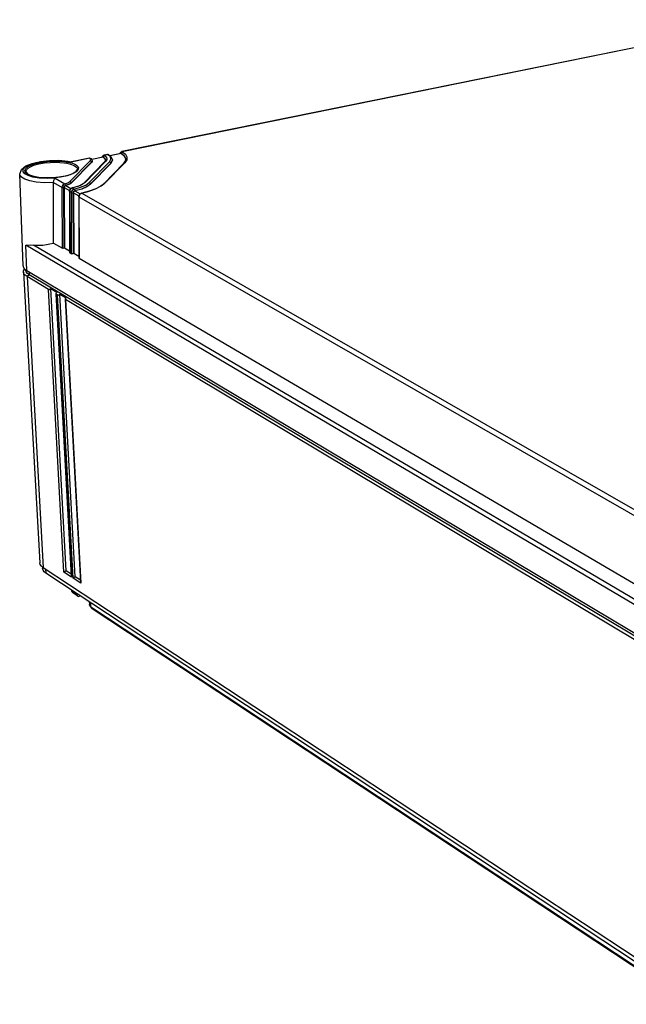
# Model space of a CAD drawing. Units: millimetres. Extents: x 12 to 202, y 7 to 290.
# Drawn here: x 134 to 150, y 203 to 229 of the extents above; entities that cross this region are included whole.
import ezdxf

# ---------------------------------------------------------------- set-up
doc = ezdxf.new("R2010")
doc.units = ezdxf.units.MM
doc.header["$LTSCALE"] = 19.36
doc.layers.get('0').update_dxf_attribs({"linetype": 'CONTINUOUS'})
doc.layers.add('EDGEFEAT', color=7, linetype='CONTINUOUS')

msp = doc.modelspace()

# ---------------------------------------------------------------- linework, layer by layer
at = {"color": 7, "linetype": 'CONTINUOUS'}
for p, q in [((153.492, 228.883), (136.462, 225.428)), ((136.41, 225.386), (136.415, 225.404)), ((136.415, 225.404), (136.413, 225.397)), ((136.413, 225.397), (136.415, 225.382)), ((136.415, 225.404), (136.425, 225.417)), ((136.425, 225.417), (136.448, 225.43)), ((136.435, 225.406), (136.432, 225.389)), ((136.462, 225.428), (136.544, 225.361)), ((135.084, 224.648), (135.62, 225.192)), ((135.119, 224.612), (135.655, 225.157)), ((135.655, 225.149), (135.12, 224.604)), ((135.616, 225.256), (135.127, 225.157)), ((135.999, 225.16), (135.466, 224.615)), ((136.023, 225.169), (135.49, 224.624)), ((135.591, 224.618), (136.124, 225.163)), ((135.603, 225.259), (135.618, 225.259)), ((135.609, 225.259), (135.604, 225.259)), ((135.616, 225.256), (135.609, 225.259)), ((135.635, 225.225), (135.616, 225.256)), ((135.616, 225.256), (135.632, 225.254)), ((135.618, 225.259), (135.64, 225.25)), ((135.62, 225.192), (135.635, 225.225)), ((135.632, 225.254), (135.64, 225.25)), ((135.64, 225.25), (135.666, 225.218)), ((135.65, 225.174), (135.655, 225.157)), ((135.655, 225.157), (135.672, 225.193)), ((135.671, 225.173), (135.655, 225.149)), ((135.655, 225.157), (135.655, 225.149)), ((135.958, 225.286), (135.665, 225.226)), ((135.964, 225.284), (135.666, 225.223)), ((135.666, 225.218), (135.672, 225.193)), ((135.672, 225.185), (135.671, 225.173)), ((135.672, 225.185), (135.672, 225.193)), ((135.939, 225.284), (135.946, 225.309)), ((135.946, 225.309), (135.944, 225.302)), ((135.944, 225.302), (135.947, 225.287)), ((135.947, 225.309), (135.956, 225.322)), ((135.956, 225.322), (135.98, 225.335)), ((135.956, 225.295), (135.962, 225.293)), ((135.958, 225.286), (135.964, 225.284)), ((135.966, 225.311), (135.962, 225.293)), ((135.962, 225.293), (136.013, 225.244)), ((136.014, 225.236), (135.964, 225.284)), ((136.087, 225.352), (135.993, 225.332)), ((135.993, 225.332), (136.046, 225.281)), ((136.527, 225.14), (135.998, 224.595)), ((136.013, 225.244), (136.024, 225.21)), ((136.024, 225.204), (136.014, 225.236)), ((136.056, 225.224), (136.023, 225.169)), ((136.023, 225.196), (136.024, 225.21)), ((136.024, 225.21), (136.024, 225.209)), ((136.046, 225.281), (136.056, 225.224)), ((136.073, 225.354), (136.083, 225.355)), ((136.08, 225.354), (136.073, 225.354)), ((136.073, 225.354), (136.073, 225.354)), ((136.087, 225.352), (136.08, 225.354)), ((136.083, 225.355), (136.098, 225.353)), ((136.149, 225.292), (136.087, 225.352)), ((136.098, 225.353), (136.107, 225.348)), ((136.107, 225.348), (136.162, 225.303)), ((136.124, 225.163), (136.141, 225.158)), ((136.427, 225.381), (136.138, 225.322)), ((136.433, 225.379), (136.141, 225.32)), ((136.162, 225.303), (136.201, 225.217)), ((136.201, 225.209), (136.201, 225.217)), ((136.425, 225.39), (136.432, 225.389)), ((136.427, 225.381), (136.433, 225.379)), ((136.432, 225.389), (136.512, 225.324)), ((136.53, 225.293), (136.433, 225.379)), ((136.512, 225.324), (136.55, 225.254)), ((136.578, 225.215), (136.527, 225.14)), ((136.552, 225.228), (136.53, 225.293)), ((136.55, 225.254), (136.553, 225.234)), ((136.55, 225.207), (136.553, 225.234)), ((136.553, 225.234), (136.553, 225.233)), ((135.627, 224.583), (136.159, 225.128)), ((136.16, 225.12), (135.628, 224.575)), ((136.504, 225.131), (135.974, 224.586)), ((136.159, 225.128), (136.16, 225.12)), ((133.864, 222.436), (133.774, 224.841)), ((134.66, 224.623), (134.885, 224.494)), ((134.707, 224.734), (134.959, 224.59)), ((135.035, 224.616), (135.084, 224.648)), ((135.49, 224.624), (135.414, 224.569)), ((135.503, 224.555), (135.591, 224.618)), ((134.892, 222.899), (134.885, 224.494)), ((134.939, 222.905), (134.933, 224.489)), ((134.944, 224.502), (134.943, 224.523)), ((134.943, 224.491), (134.949, 222.91)), ((134.943, 224.491), (135.077, 224.414)), ((134.959, 224.59), (135.035, 224.616)), ((135.039, 224.558), (134.979, 224.539)), ((134.979, 224.539), (135.115, 224.462)), ((134.981, 224.548), (135.065, 224.577)), ((135.065, 224.577), (135.119, 224.612)), ((135.076, 224.387), (135.08, 224.415)), ((135.076, 224.387), (135.082, 222.791)), ((135.08, 224.383), (135.076, 224.387)), ((135.08, 224.415), (135.092, 224.44)), ((135.084, 224.413), (135.08, 224.383)), ((135.08, 224.383), (135.086, 222.785)), ((135.08, 224.383), (135.128, 224.355)), ((135.097, 224.438), (135.084, 224.413)), ((135.092, 224.44), (135.107, 224.458)), ((135.097, 224.438), (135.092, 224.44)), ((135.119, 224.612), (135.12, 224.604)), ((135.135, 224.391), (135.145, 224.41)), ((135.148, 224.479), (135.214, 224.496)), ((135.154, 224.478), (135.148, 224.479)), ((135.298, 224.519), (135.154, 224.478)), ((135.154, 224.478), (135.203, 224.45)), ((135.172, 224.393), (135.187, 224.383)), ((135.179, 224.441), (135.203, 224.45)), ((135.181, 224.372), (135.187, 224.383)), ((135.187, 224.383), (135.196, 224.394)), ((135.188, 224.363), (135.187, 224.383)), ((135.188, 224.363), (135.195, 224.38)), ((135.195, 224.38), (135.208, 224.393)), ((135.196, 224.394), (135.208, 224.402)), ((135.203, 224.45), (135.371, 224.497)), ((135.203, 224.45), (135.212, 224.441)), ((135.208, 224.402), (135.222, 224.408)), ((135.208, 224.393), (135.223, 224.4)), ((135.212, 224.441), (135.219, 224.426)), ((135.214, 224.496), (135.348, 224.542)), ((135.219, 224.426), (135.222, 224.408)), ((135.222, 224.408), (135.398, 224.457)), ((135.398, 224.449), (135.223, 224.4)), ((135.223, 224.4), (135.359, 224.322)), ((135.414, 224.569), (135.298, 224.519)), ((135.348, 224.542), (135.44, 224.593)), ((135.371, 224.497), (135.503, 224.555)), ((135.387, 224.338), (135.545, 224.378)), ((135.398, 224.457), (135.535, 224.517)), ((135.536, 224.508), (135.398, 224.449)), ((135.598, 224.39), (135.398, 224.339)), ((135.44, 224.593), (135.466, 224.615)), ((135.535, 224.517), (135.627, 224.583)), ((135.628, 224.575), (135.536, 224.508)), ((135.545, 224.378), (135.756, 224.451)), ((135.769, 224.452), (135.598, 224.39)), ((135.627, 224.583), (135.628, 224.575)), ((135.904, 224.521), (135.769, 224.452)), ((135.998, 224.595), (135.904, 224.521)), ((135.134, 222.757), (135.128, 224.355)), ((135.158, 224.349), (135.176, 224.35)), ((135.182, 222.763), (135.176, 224.35)), ((135.186, 224.352), (135.192, 222.768)), ((135.186, 224.352), (135.321, 224.274)), ((135.32, 224.247), (135.324, 224.275)), ((135.32, 224.247), (135.325, 222.648)), ((135.324, 224.243), (135.32, 224.247)), ((135.324, 224.275), (135.336, 224.3)), ((135.328, 224.273), (135.324, 224.243)), ((135.324, 224.243), (135.329, 222.642)), ((135.324, 224.243), (150.449, 215.569)), ((135.341, 224.298), (135.328, 224.273)), ((135.341, 224.298), (135.336, 224.3)), ((135.398, 224.339), (135.392, 224.34)), ((135.398, 224.339), (150.533, 215.678)), ((134.662, 223.034), (134.892, 222.899)), ((134.939, 222.905), (134.949, 222.91)), ((134.949, 222.91), (135.081, 222.833)), ((135.086, 222.785), (135.082, 222.791)), ((135.086, 222.785), (135.134, 222.757)), ((135.182, 222.763), (135.192, 222.768)), ((135.192, 222.768), (135.325, 222.69)), ((135.329, 222.642), (135.325, 222.648)), ((135.329, 222.642), (150.411, 213.794)), ((133.864, 222.436), (133.866, 222.418)), ((133.866, 222.418), (133.896, 222.364)), ((133.896, 222.364), (133.959, 222.315)), ((133.936, 222.332), (133.937, 222.314)), ((133.947, 222.279), (133.937, 222.314)), ((133.959, 222.315), (151.293, 211.981)), ((133.873, 222.275), (134.298, 214.664)), ((134.025, 222.203), (133.967, 222.155)), ((133.967, 222.155), (134.392, 214.533)), ((134.02, 222.278), (134.025, 222.203)), ((151.361, 211.858), (134.025, 222.203)), ((134.392, 214.533), (134.344, 214.572)), ((134.37, 214.551), (134.372, 214.513)), ((134.373, 214.507), (134.372, 214.513)), ((151.512, 203.253), (134.392, 214.533)), ((134.454, 214.493), (134.459, 214.392)), ((151.58, 203.097), (134.459, 214.392)), ((135.257, 213.845), (135.136, 213.924)), ((135.255, 213.867), (135.257, 213.845)), ((135.37, 213.791), (135.34, 213.784)), ((135.598, 213.641), (135.603, 213.565)), ((135.642, 213.511), (135.634, 213.617))]:
    msp.add_line(p, q, dxfattribs=at)
for points in [[(136.462, 225.428), (136.446, 225.42), (136.435, 225.406)], [(136.448, 225.43), (136.45, 225.431), (136.462, 225.428)], [(135.62, 225.192), (135.637, 225.187), (135.65, 225.174)], [(135.947, 225.287), (135.951, 225.292), (135.956, 225.295)], [(135.993, 225.332), (135.977, 225.325), (135.966, 225.311)], [(135.98, 225.335), (135.981, 225.336), (135.993, 225.332)], [(135.999, 225.16), (136.014, 225.178), (136.023, 225.196)], [(136.023, 225.169), (136.006, 225.165), (135.999, 225.16)], [(136.087, 225.352), (136.103, 225.35), (136.107, 225.348)], [(136.124, 225.163), (136.162, 225.228), (136.149, 225.292)], [(136.141, 225.158), (136.154, 225.145), (136.159, 225.128)], [(136.159, 225.128), (136.199, 225.196), (136.201, 225.217)], [(136.201, 225.209), (136.199, 225.188), (136.16, 225.12)], [(136.415, 225.382), (136.419, 225.388), (136.425, 225.39)], [(136.504, 225.131), (136.533, 225.167), (136.55, 225.207)], [(136.527, 225.14), (136.511, 225.136), (136.504, 225.131)], [(136.544, 225.361), (136.583, 225.29), (136.578, 225.215)], [(135.084, 224.648), (135.101, 224.642), (135.114, 224.629), (135.119, 224.612)], [(135.49, 224.624), (135.473, 224.621), (135.466, 224.615)], [(135.591, 224.618), (135.609, 224.613), (135.622, 224.6), (135.627, 224.583)], [(134.885, 224.494), (134.887, 224.511), (134.892, 224.53), (134.902, 224.549)], [(134.885, 224.494), (134.897, 224.49), (134.915, 224.488), (134.933, 224.489)], [(134.902, 224.549), (134.917, 224.566), (134.936, 224.581), (134.959, 224.59)], [(134.902, 224.549), (134.914, 224.542), (134.929, 224.532), (134.943, 224.523)], [(134.933, 224.489), (134.934, 224.5), (134.937, 224.511), (134.943, 224.523)], [(134.943, 224.523), (134.953, 224.533), (134.966, 224.542), (134.981, 224.548)], [(134.943, 224.491), (134.943, 224.497), (134.944, 224.502)], [(134.944, 224.502), (134.952, 224.519), (134.964, 224.532), (134.979, 224.539)], [(134.959, 224.59), (134.969, 224.581), (134.977, 224.566), (134.981, 224.548)], [(135.12, 224.604), (135.087, 224.58), (135.039, 224.558)], [(135.154, 224.478), (135.14, 224.474), (135.125, 224.466), (135.11, 224.454), (135.097, 224.438)], [(135.107, 224.458), (135.143, 224.478), (135.148, 224.479)], [(135.128, 224.355), (135.13, 224.372), (135.135, 224.391)], [(135.145, 224.41), (135.16, 224.427), (135.179, 224.441)], [(135.145, 224.41), (135.157, 224.403), (135.172, 224.393)], [(135.176, 224.35), (135.177, 224.36), (135.181, 224.372)], [(135.186, 224.352), (135.187, 224.357), (135.188, 224.363)], [(135.756, 224.451), (135.909, 224.533), (135.974, 224.586)], [(135.998, 224.595), (135.981, 224.591), (135.974, 224.586)], [(135.128, 224.355), (135.141, 224.351), (135.158, 224.349)], [(135.336, 224.3), (135.351, 224.318), (135.387, 224.338)], [(135.398, 224.339), (135.384, 224.334), (135.369, 224.326), (135.354, 224.314), (135.341, 224.298)], [(134.939, 222.905), (134.921, 222.898), (134.904, 222.896), (134.892, 222.899)], [(135.182, 222.763), (135.164, 222.756), (135.146, 222.754), (135.134, 222.757)], [(133.873, 222.275), (133.878, 222.31), (133.9, 222.351)], [(133.967, 222.155), (133.919, 222.191), (133.887, 222.229), (133.873, 222.269), (133.873, 222.275)], [(134.025, 222.203), (133.976, 222.24), (133.947, 222.279)], [(134.344, 214.572), (134.313, 214.614), (134.299, 214.658), (134.298, 214.664)], [(134.459, 214.392), (134.415, 214.428), (134.386, 214.467), (134.373, 214.507)], [(135.257, 213.845), (135.261, 213.825), (135.27, 213.808), (135.284, 213.794), (135.286, 213.792)], [(135.286, 213.792), (135.3, 213.785), (135.319, 213.782), (135.34, 213.784)]]:
    msp.add_lwpolyline(points, dxfattribs=at)
at = {"layer": 'EDGEFEAT', "color": 7, "linetype": 'CONTINUOUS'}
for p, q in [((153.476, 228.885), (136.448, 225.43)), ((134.104, 225.122), (134.316, 225.171)), ((134.803, 225.203), (135.035, 225.182)), ((134.941, 225.171), (135.027, 225.158)), ((135.035, 225.182), (135.133, 225.163)), ((135.127, 225.157), (135.132, 225.163)), ((135.603, 225.259), (135.132, 225.163)), ((136.073, 225.354), (135.98, 225.335)), ((133.774, 224.841), (133.821, 224.965)), ((133.821, 224.965), (133.937, 225.054)), ((133.937, 225.054), (134.104, 225.122)), ((133.938, 224.904), (133.938, 224.906)), ((135.179, 225.078), (135.212, 225.061)), ((135.2, 225.108), (135.235, 225.09)), ((135.212, 225.061), (135.238, 225.044)), ((135.286, 224.972), (135.286, 224.971)), ((133.775, 224.84), (133.774, 224.841)), ((133.975, 224.851), (134, 224.835)), ((134.02, 224.819), (133.985, 224.837)), ((134.118, 224.763), (133.994, 224.801)), ((134, 224.834), (134.082, 224.799)), ((134.082, 224.799), (134.236, 224.763)), ((134.285, 224.736), (134.118, 224.763)), ((134.495, 224.725), (134.285, 224.736)), ((134.707, 224.734), (134.495, 224.725)), ((134.635, 224.746), (134.841, 224.768)), ((134.662, 223.034), (134.66, 224.623)), ((134.841, 224.768), (135.026, 224.807)), ((135.026, 224.807), (135.17, 224.859)), ((133.959, 222.315), (133.933, 222.979)), ((151.286, 212.728), (133.933, 222.979)), ((151.154, 212.947), (134.135, 222.982)), ((134.528, 221.82), (133.967, 222.155)), ((134.933, 214.415), (134.528, 221.82)), ((134.99, 214.452), (134.586, 221.841)), ((134.586, 221.841), (134.747, 221.745)), ((134.724, 221.709), (135.127, 214.309)), ((134.729, 221.7), (135.133, 214.285)), ((134.769, 221.676), (134.729, 221.7)), ((135.172, 214.258), (134.769, 221.676)), ((135.229, 214.295), (134.828, 221.696)), ((134.828, 221.696), (134.989, 221.6)), ((134.966, 221.564), (135.367, 214.151)), ((134.971, 221.555), (135.373, 214.127)), ((150.004, 212.574), (134.971, 221.555)), ((135.133, 214.285), (134.933, 214.415)), ((135.124, 214.364), (134.99, 214.452)), ((135.373, 214.127), (135.172, 214.258)), ((135.364, 214.207), (135.229, 214.295)), ((135.134, 213.947), (135.136, 213.924)), ((135.286, 213.792), (135.165, 213.872)), ((135.614, 213.536), (135.652, 213.485)), ((135.677, 213.463), (135.642, 213.511)), ((135.642, 213.511), (150.5, 203.697)), ((135.677, 213.463), (135.652, 213.485)), ((135.677, 213.463), (150.536, 203.644))]:
    msp.add_line(p, q, dxfattribs=at)
for points in [[(133.939, 225.039), (134.06, 225.099), (134.207, 225.143), (134.371, 225.175), (134.551, 225.195)], [(134.128, 225.1), (134.259, 225.137), (134.417, 225.165), (134.574, 225.18), (134.714, 225.184), (134.837, 225.18), (134.941, 225.171)], [(134.147, 225.071), (134.274, 225.106), (134.425, 225.133), (134.577, 225.147), (134.712, 225.151), (134.829, 225.148), (134.929, 225.139)], [(134.316, 225.171), (134.556, 225.199), (134.803, 225.203)], [(134.551, 225.195), (134.748, 225.2), (134.954, 225.187), (135.127, 225.157)], [(134.929, 225.139), (135.013, 225.126), (135.081, 225.111)], [(135.027, 225.158), (135.098, 225.142), (135.155, 225.125), (135.2, 225.108)], [(133.863, 224.904), (133.869, 224.97), (133.939, 225.039)], [(133.994, 224.801), (133.909, 224.847), (133.863, 224.904)], [(133.985, 224.837), (133.959, 224.854), (133.936, 224.874), (133.919, 224.898), (133.911, 224.924), (133.914, 224.954), (133.932, 224.987), (133.97, 225.023)], [(133.938, 224.906), (133.941, 224.93), (133.959, 224.962), (133.996, 224.997), (134.056, 225.033), (134.147, 225.071)], [(133.938, 224.906), (133.94, 224.896), (133.975, 224.851)], [(133.97, 225.023), (134.033, 225.061), (134.128, 225.1)], [(135.081, 225.111), (135.135, 225.095), (135.179, 225.078)], [(135.253, 224.903), (135.19, 224.865), (135.095, 224.826)], [(135.17, 224.859), (135.258, 224.917), (135.286, 224.965), (135.286, 224.972)], [(135.235, 225.09), (135.262, 225.073), (135.285, 225.053), (135.302, 225.03), (135.311, 225.003), (135.308, 224.973), (135.29, 224.94), (135.253, 224.903)], [(135.238, 225.044), (135.261, 225.025), (135.277, 225.003), (135.286, 224.977), (135.286, 224.972)], [(133.824, 224.757), (133.778, 224.818), (133.775, 224.84)], [(134.209, 224.633), (134.038, 224.664), (133.911, 224.706), (133.824, 224.757)], [(134.192, 224.769), (134.121, 224.785), (134.065, 224.802), (134.02, 224.819)], [(135.095, 224.826), (134.962, 224.789), (134.804, 224.761), (134.646, 224.746), (134.505, 224.742), (134.383, 224.746), (134.278, 224.755), (134.192, 224.769)], [(134.66, 224.62), (134.427, 224.616), (134.209, 224.633)], [(134.236, 224.763), (134.426, 224.745), (134.635, 224.746)], [(134.66, 224.623), (134.667, 224.671), (134.685, 224.711), (134.707, 224.734)], [(133.933, 222.979), (133.987, 222.983), (134.055, 222.986), (134.135, 222.982)], [(134.135, 222.982), (134.212, 222.977), (134.295, 222.978), (134.382, 222.984), (134.473, 222.995), (134.567, 223.012), (134.662, 223.034)], [(134.528, 221.82), (134.533, 221.818), (134.542, 221.819), (134.552, 221.821), (134.563, 221.826), (134.574, 221.832), (134.586, 221.841)], [(134.747, 221.745), (134.737, 221.735), (134.73, 221.726), (134.725, 221.717), (134.724, 221.71), (134.724, 221.709)], [(134.724, 221.709), (134.725, 221.704), (134.729, 221.7)], [(134.769, 221.676), (134.775, 221.674), (134.783, 221.674), (134.793, 221.677), (134.805, 221.681), (134.816, 221.688), (134.828, 221.696)], [(134.989, 221.6), (134.98, 221.59), (134.972, 221.581), (134.968, 221.572), (134.966, 221.565), (134.966, 221.564)], [(134.966, 221.564), (134.968, 221.559), (134.971, 221.555)], [(134.933, 214.415), (134.937, 214.42), (134.941, 214.425), (134.947, 214.43), (134.954, 214.435), (134.961, 214.44), (134.97, 214.445), (134.98, 214.449), (134.99, 214.452)], [(135.133, 214.285), (135.129, 214.293), (135.127, 214.303), (135.127, 214.309)], [(135.172, 214.258), (135.176, 214.263), (135.18, 214.268), (135.186, 214.273), (135.193, 214.278), (135.201, 214.283), (135.209, 214.288), (135.219, 214.292), (135.229, 214.295)], [(135.373, 214.127), (135.369, 214.136), (135.367, 214.145), (135.367, 214.151)], [(135.165, 213.872), (135.163, 213.874), (135.149, 213.887), (135.14, 213.905), (135.136, 213.924)], [(135.614, 213.536), (135.604, 213.558), (135.603, 213.565)], [(135.642, 213.511), (135.617, 213.534), (135.614, 213.536)]]:
    msp.add_lwpolyline(points, dxfattribs=at)

doc.saveas('drawing.dxf')
